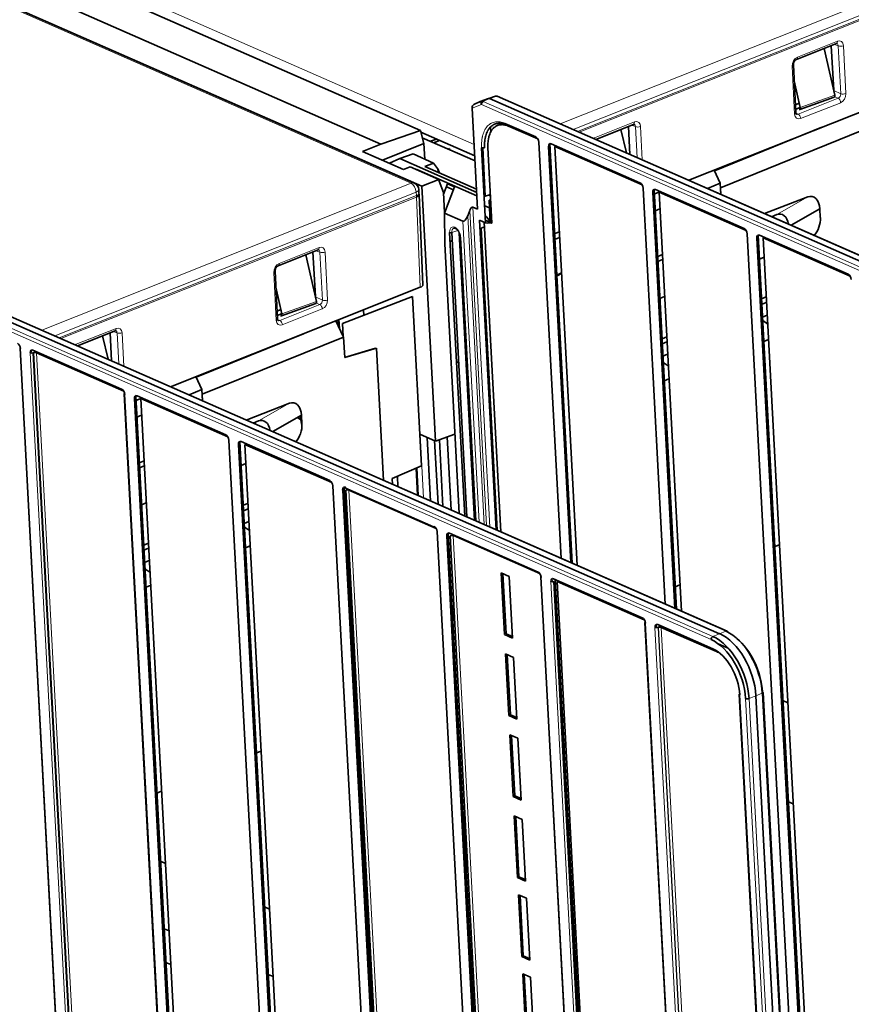
# Model space of a CAD drawing. Units: millimetres. Extents: x 127 to 1941, y 57 to 1156.
# Drawn here: x 1624 to 1736, y 861 to 994 of the extents above; entities that cross this region are included whole.
import ezdxf

# ---------------------------------------------------------------- set-up
doc = ezdxf.new("R2010")
doc.units = ezdxf.units.MM
doc.layers.add('1', color=7, linetype='Continuous', true_color=0xffffff)

msp = doc.modelspace()

# ---------------------------------------------------------------- linework, layer by layer
at = {"layer": '1', "color": 8, "linetype": 'Continuous', "lineweight": 18}
for p, q in [((1555.69, 1034.09), (1685.32, 977.12)), ((1676.82, 971.89), (1544.99, 1029.83)), ((1696.9, 979.89), (1746.64, 999.7)), ((1747.33, 998.51), (1698.66, 979.12)), ((1747.36, 998.03), (1699.24, 978.86)), ((1699.46, 978.76), (1747.37, 997.84)), ((1728.86, 988.87), (1734.25, 991.02)), ((1734.36, 990.4), (1733.84, 990.59)), ((1734.71, 983.94), (1734.36, 990.4)), ((1735.06, 990.41), (1735.4, 983.96)), ((1728.49, 981.21), (1728.15, 987.66)), ((1686.42, 982.91), (1687.27, 983.31)), ((1687.38, 983.31), (1686.53, 982.91)), ((1688.29, 983.61), (1687.38, 983.31)), ((1789.06, 939.32), (1688.29, 983.61)), ((1728.96, 981.19), (1734.35, 983.34)), ((1729.25, 982.08), (1733.9, 983.76)), ((1733.76, 984.37), (1734.71, 983.94)), ((1734.35, 983.34), (1733.88, 983.55)), ((1686.29, 982.49), (1685.06, 982.02)), ((1685.28, 982.48), (1686.42, 982.91)), ((1787.06, 938.2), (1686.29, 982.49)), ((1686.53, 982.91), (1787.3, 938.62)), ((1734.69, 982.74), (1729.3, 980.6)), ((1728.67, 981.34), (1728.96, 981.19)), ((1701.54, 977.99), (1706.93, 980.14)), ((1707.04, 979.52), (1706.52, 979.71)), ((1707.26, 975.33), (1707.04, 979.52)), ((1707.73, 979.53), (1707.97, 975.02)), ((1686.39, 976.65), (1686.47, 976.61)), ((1695.53, 977.2), (1695.62, 977.23)), ((1680.43, 973.37), (1680.38, 973.85)), ((1627.08, 952.08), (1676.82, 971.89)), ((1677.51, 970.7), (1628.83, 951.31)), ((1677.54, 970.22), (1629.42, 951.05)), ((1629.64, 950.95), (1677.55, 970.03)), ((1677.54, 970.22), (1677.51, 970.7)), ((1677.55, 970.04), (1677.54, 970.22)), ((1678.06, 957.88), (1677.55, 970.04)), ((1730.26, 970.05), (1726.09, 967.66)), ((1685.12, 968.68), (1687.42, 925.56)), ((1687.56, 966.58), (1687.4, 969.59)), ((1684.46, 967.5), (1686.68, 925.89)), ((1687, 925.75), (1684.74, 968.23)), ((1685.98, 926.2), (1683.81, 966.76)), ((1687.33, 966.68), (1687.32, 966.91)), ((1683.11, 965.53), (1682.3, 965.23)), ((1659.04, 961.07), (1664.43, 963.22)), ((1664.54, 962.6), (1664.01, 962.78)), ((1664.89, 956.14), (1664.54, 962.6)), ((1665.23, 962.61), (1665.58, 956.15)), ((1658.67, 953.4), (1658.33, 959.86)), ((1719.24, 911.51), (1618.47, 955.8)), ((1659.14, 953.39), (1664.53, 955.53)), ((1659.43, 954.27), (1664.08, 955.95)), ((1663.94, 956.56), (1664.89, 956.14)), ((1664.53, 955.53), (1664.06, 955.74)), ((1717.24, 910.39), (1616.47, 954.68)), ((1616.71, 955.1), (1717.48, 910.81)), ((1664.87, 954.94), (1659.48, 952.8)), ((1658.85, 953.54), (1659.14, 953.39)), ((1631.72, 950.18), (1637.11, 952.33)), ((1637.22, 951.71), (1636.69, 951.9)), ((1637.44, 947.53), (1637.22, 951.71)), ((1637.91, 951.72), (1638.15, 947.21)), ((1624.22, 949.6), (1631.83, 806.76)), ((1633.13, 806.18), (1625.53, 949.03)), ((1625.71, 949.42), (1625.73, 948.99)), ((1626.37, 949.03), (1633.98, 806.2)), ((1626.58, 948.94), (1626.57, 949.1)), ((1638.25, 943.44), (1645.86, 800.59)), ((1660.44, 942.24), (1656.27, 939.85)), ((1687.57, 941.01), (1687.43, 941.07)), ((1678.04, 938.06), (1678.5, 929.48)), ((1667.96, 930.9), (1679.91, 925.65)), ((1668.45, 930.54), (1676.06, 787.7)), ((1682.48, 924.37), (1690.09, 781.54)), ((1694.22, 919.21), (1682.48, 924.37)), ((1694.35, 918.78), (1701.96, 775.93)), ((1703.27, 775.36), (1695.66, 918.2)), ((1695.84, 918.59), (1695.86, 918.17)), ((1708.38, 912.61), (1715.99, 769.77)), ((1717.29, 769.19), (1709.68, 912.04)), ((1709.87, 912.43), (1709.89, 912)), ((1710.09, 912.03), (1717.7, 769.19)), ((1717.74, 769.21), (1710.13, 912.04)), ((1710.53, 912.04), (1718.14, 769.21)), ((1710.74, 911.95), (1710.73, 912.11)), ((1711.96, 911.41), (1711.95, 911.57)), ((1718.38, 911.18), (1719.24, 911.51)), ((1717.48, 910.81), (1718.38, 911.18)), ((1721.1, 902.95), (1728.26, 768.44)), ((1729.02, 768.35), (1721.88, 902.45)), ((1723.27, 902.82), (1722.36, 902.45)), ((1722.36, 902.45), (1729.5, 768.35)), ((1724.12, 903.15), (1723.27, 902.82)), ((1731.27, 769.05), (1724.12, 903.15)), ((1724.15, 903.35), (1724.16, 903.17))]:
    msp.add_line(p, q, dxfattribs=at)
at = {"layer": '1', "color": 18, "linetype": 'Continuous', "lineweight": 35}
for p, q in [((1545.16, 1029.99), (1678.29, 971.48)), ((1677.27, 971.9), (1545.44, 1029.84)), ((1678.08, 978.99), (1563.61, 1029.3)), ((1558.42, 1027.41), (1672.77, 977.15)), ((1728.72, 988.55), (1734.11, 990.7)), ((1733.9, 983.76), (1732.48, 990.05)), ((1733.41, 990.42), (1733.75, 984.43)), ((1728.67, 981.37), (1728.32, 987.83)), ((1714.22, 972.28), (1747.88, 985.68)), ((1728.44, 985.67), (1729.25, 982.08)), ((1687.27, 983.31), (1686.14, 982.88)), ((1688.19, 983.62), (1687.28, 983.32)), ((1687.38, 983.31), (1788.21, 938.99)), ((1789.21, 939.32), (1688.44, 983.61)), ((1729.17, 981.81), (1733.82, 983.49)), ((1685.06, 982.02), (1685.78, 968.39)), ((1686.14, 982.88), (1685.28, 982.48)), ((1729.12, 982.66), (1728.61, 982.47)), ((1729.24, 982.11), (1728.64, 981.88)), ((1729.08, 981.82), (1729.24, 981.87)), ((1687.52, 979.46), (1687.55, 978.8)), ((1689.47, 979.95), (1693.63, 978.12)), ((1693.91, 977.85), (1689.95, 979.58)), ((1701.69, 977.79), (1706.79, 979.82)), ((1706.09, 979.54), (1706.3, 975.76)), ((1732.15, 979.42), (1717.7, 973.55)), ((1672.77, 977.15), (1678.08, 978.99)), ((1678.56, 977.22), (1678.08, 978.99)), ((1678.14, 978.75), (1685.4, 975.56)), ((1685.44, 974.9), (1678.34, 978.02)), ((1680.1, 977.79), (1680.09, 977.89)), ((1705.83, 975.97), (1705.1, 979.14)), ((1718.52, 971.25), (1737.55, 978.97)), ((1670.3, 976.17), (1672.77, 977.15)), ((1678.56, 977.22), (1672.97, 974.99)), ((1678.67, 975.13), (1678.56, 977.22)), ((1680.23, 977.83), (1679.42, 977.54)), ((1679.85, 977.35), (1680.64, 977.65)), ((1680.13, 977.23), (1680.12, 977.45)), ((1682.01, 976.57), (1681.81, 976.49)), ((1682.01, 976.4), (1682.01, 976.57)), ((1686.87, 966.55), (1686.33, 976.67)), ((1686.82, 970.14), (1686.47, 976.64)), ((1687.17, 976.68), (1687.71, 966.51)), ((1694.04, 977.41), (1697.03, 921.34)), ((1698.33, 920.76), (1695.35, 976.84)), ((1695.53, 977.22), (1698.54, 920.67)), ((1695.71, 977.21), (1707.65, 971.96)), ((1696.19, 976.84), (1699.2, 920.38)), ((1707.93, 971.68), (1696.19, 976.84)), ((1696.4, 976.75), (1696.39, 976.91)), ((1675.8, 973.75), (1670.3, 976.17)), ((1673.91, 974.58), (1675.29, 975.21)), ((1677.1, 975.83), (1675.29, 975.21)), ((1675.29, 975.21), (1685.66, 970.65)), ((1679.86, 974.61), (1677.1, 975.83)), ((1697.62, 976.21), (1697.61, 976.37)), ((1675.8, 973.75), (1676.7, 974.11)), ((1680.58, 972.4), (1676.7, 974.11)), ((1678.66, 974.15), (1679.86, 974.61)), ((1685.64, 971.08), (1678.66, 974.15)), ((1679.86, 974.61), (1680.38, 973.85)), ((1686.41, 975.12), (1686.56, 975.05)), ((1686.59, 974.39), (1686.44, 974.46)), ((1677.59, 973.73), (1677.57, 973.72)), ((1685.69, 970.17), (1677.59, 973.73)), ((1677.59, 973.72), (1677.59, 973.73)), ((1680.61, 973.29), (1680.6, 973.42)), ((1718.48, 971.91), (1717.65, 973.64)), ((1680.58, 972.4), (1678.29, 971.48)), ((1678.29, 971.48), (1680.12, 937.15)), ((1680.6, 972.15), (1680.58, 972.4)), ((1681.19, 970.63), (1680.6, 972.15)), ((1681.21, 970.4), (1681.73, 971.8)), ((1681.31, 967.86), (1682.68, 971.39)), ((1682.53, 971.01), (1681.59, 971.42)), ((1681.73, 971.8), (1682.68, 971.39)), ((1708.07, 971.24), (1711.06, 915.17)), ((1718.48, 971.91), (1716.74, 971.17)), ((1718.56, 970.37), (1718.48, 971.91)), ((1718.52, 971.25), (1718.56, 970.37)), ((1677.89, 970.56), (1677.86, 971.04)), ((1677.9, 970.37), (1677.89, 970.56)), ((1678.41, 958.21), (1677.9, 970.37)), ((1681.34, 967.94), (1681.2, 970.57)), ((1686.8, 970.58), (1686.65, 970.64)), ((1686.67, 970.21), (1686.82, 970.14)), ((1686.68, 970.08), (1686.82, 970.14)), ((1687.37, 970.32), (1686.82, 970.14)), ((1687.52, 970.09), (1687.37, 970.32)), ((1712.36, 914.6), (1709.37, 970.67)), ((1709.56, 971.06), (1712.57, 914.51)), ((1709.59, 970.43), (1710.39, 970.75)), ((1709.73, 971.04), (1721.68, 965.79)), ((1721.96, 965.52), (1710.22, 970.68)), ((1710.22, 970.68), (1713.23, 914.22)), ((1710.43, 970.58), (1710.42, 970.74)), ((1711.65, 970.05), (1711.64, 970.2)), ((1724.42, 967.79), (1730.26, 970.05)), ((1685.78, 968.39), (1685.12, 968.68)), ((1687.39, 968.56), (1686.74, 968.84)), ((1687.33, 969.56), (1687.49, 966.61)), ((1687.55, 969.52), (1687.4, 969.59)), ((1681.31, 967.86), (1681.35, 963.74)), ((1683.81, 966.76), (1681.31, 967.86)), ((1684.74, 968.23), (1684.46, 967.5)), ((1710.34, 968.44), (1709.71, 968.17)), ((1726.09, 967.66), (1725.36, 967.38)), ((1728.01, 966.22), (1731.89, 968.43)), ((1731.89, 968.43), (1731.95, 967.28)), ((1688.28, 925.18), (1686.05, 966.91)), ((1686.87, 966.55), (1686.05, 966.91)), ((1686.25, 965.81), (1686.72, 965.99)), ((1686.68, 966.63), (1688.9, 924.91)), ((1687.71, 966.51), (1686.85, 966.89)), ((1687.31, 966.54), (1687.27, 966.53)), ((1684.05, 927.04), (1682.02, 965.23)), ((1682.3, 965.23), (1684.34, 926.92)), ((1685.37, 926.46), (1683.31, 965.19)), ((1683.5, 964.58), (1685.53, 926.39)), ((1688.42, 925.12), (1686.25, 965.81)), ((1696.18, 965.09), (1696.81, 965.34)), ((1696.85, 964.59), (1696.22, 964.34)), ((1722.1, 965.08), (1729.7, 822.24)), ((1723.58, 964.89), (1731.13, 823.14)), ((1723.76, 964.88), (1735.7, 959.63)), ((1724.46, 964.42), (1724.45, 964.58)), ((1683.28, 927.38), (1681.35, 963.74)), ((1682.35, 964.17), (1682.08, 964.05)), ((1683.38, 963.92), (1683.54, 963.85)), ((1731.01, 821.57), (1723.4, 964.51)), ((1724.25, 964.51), (1731.86, 821.59)), ((1735.99, 959.35), (1724.25, 964.51)), ((1725.68, 963.88), (1725.67, 964.04)), ((1658.9, 960.75), (1664.29, 962.9)), ((1664.08, 955.95), (1662.66, 962.24)), ((1663.93, 956.62), (1663.59, 962.62)), ((1710.04, 962.02), (1710.67, 962.27)), ((1724.38, 961.92), (1723.76, 961.66)), ((1683.5, 961.56), (1683.66, 961.49)), ((1710.07, 961.34), (1710.7, 961.6)), ((1658.85, 953.57), (1658.5, 960.03)), ((1696.47, 959.51), (1697.1, 959.82)), ((1697.1, 959.74), (1696.48, 959.42)), ((1644.4, 944.47), (1678.06, 957.88)), ((1658.62, 957.86), (1659.43, 954.27)), ((1677.03, 956.64), (1667.6, 952.97)), ((1678.25, 933.82), (1677.03, 956.64)), ((1710.97, 956.61), (1710.34, 956.37)), ((1617.56, 955.5), (1718.38, 911.18)), ((1719.39, 911.51), (1618.62, 955.8)), ((1659.35, 954), (1664, 955.68)), ((1724.04, 956.32), (1724.67, 956.56)), ((1724.71, 955.81), (1724.08, 955.57)), ((1659.3, 954.85), (1658.79, 954.66)), ((1658.82, 954.07), (1659.42, 954.31)), ((1659.26, 954.01), (1659.42, 954.07)), ((1670.44, 954.07), (1670.4, 954.83)), ((1724.17, 953.85), (1724.8, 954.1)), ((1667.69, 951.24), (1666.69, 953.35)), ((1666.98, 953.46), (1667.03, 952.63)), ((1667.11, 953.51), (1667.18, 952.32)), ((1667.6, 952.97), (1667.69, 951.24)), ((1724.86, 952.91), (1724.2, 953.37)), ((1631.87, 949.98), (1636.97, 952.01)), ((1636.01, 948.16), (1635.28, 951.34)), ((1636.48, 947.95), (1636.27, 951.73)), ((1662.33, 951.61), (1647.88, 945.74)), ((1648.69, 943.44), (1667.73, 951.16)), ((1659.4, 950.42), (1659.37, 950.43)), ((1667.73, 951.16), (1667.69, 951.24)), ((1667.88, 948.4), (1667.73, 951.16)), ((1684.21, 951.11), (1684.06, 951.18)), ((1710.63, 950.93), (1711.26, 951.18)), ((1710.66, 950.25), (1711.29, 950.51)), ((1724.98, 950.81), (1724.35, 950.56)), ((1624.15, 949.67), (1631.76, 806.83)), ((1625.89, 949.4), (1637.83, 944.15)), ((1633.54, 806.18), (1625.93, 949.02)), ((1625.97, 949.03), (1633.58, 806.2)), ((1626.12, 949.3), (1626.13, 949.06)), ((1626.17, 949.07), (1626.16, 949.28)), ((1638.11, 943.87), (1626.37, 949.03)), ((1667.87, 948.42), (1672.05, 949.68)), ((1672.16, 949.64), (1667.88, 948.4)), ((1670.7, 949.21), (1670.7, 949.27)), ((1672.05, 949.68), (1672.06, 949.6)), ((1673.11, 931.85), (1672.16, 949.64)), ((1684.16, 949.3), (1684.31, 949.23)), ((1710.75, 948.59), (1711.38, 948.84)), ((1627.8, 948.4), (1627.79, 948.56)), ((1682.96, 947.67), (1683.23, 947.8)), ((1711.47, 947.28), (1710.8, 947.73)), ((1648.66, 944.1), (1647.83, 945.84)), ((1711.56, 945.51), (1710.93, 945.27)), ((1638.18, 943.51), (1645.78, 800.67)), ((1648.66, 944.1), (1646.92, 943.36)), ((1648.74, 942.56), (1648.66, 944.1)), ((1648.69, 943.44), (1648.74, 942.56)), ((1647.19, 799.48), (1639.55, 942.86)), ((1639.74, 943.25), (1647.29, 801.49)), ((1639.77, 942.62), (1640.57, 942.94)), ((1639.91, 943.23), (1651.86, 937.98)), ((1652.14, 937.71), (1640.4, 942.87)), ((1640.4, 942.87), (1648.01, 800.03)), ((1640.61, 942.78), (1640.6, 942.93)), ((1641.83, 942.24), (1641.82, 942.4)), ((1654.6, 939.98), (1660.44, 942.24)), ((1687.51, 942.22), (1687.37, 942.17)), ((1687.57, 941.05), (1687.43, 941.11)), ((1640.52, 940.63), (1639.89, 940.36)), ((1655.54, 939.57), (1656.27, 939.85)), ((1658.19, 938.41), (1662.07, 940.62)), ((1661.51, 940.3), (1661.96, 940)), ((1661.88, 940.35), (1661.75, 940.44)), ((1662.07, 940.62), (1662.13, 939.47)), ((1687.5, 939.77), (1687.64, 939.82)), ((1678.02, 938.07), (1680.12, 937.15)), ((1680.12, 937.15), (1682.71, 938.07)), ((1652.27, 937.27), (1659.88, 794.43)), ((1653.76, 937.09), (1661.31, 795.33)), ((1653.94, 937.07), (1665.88, 931.82)), ((1654.63, 936.61), (1654.63, 936.77)), ((1679.45, 929.06), (1678.99, 937.64)), ((1680, 937.2), (1680.46, 928.62)), ((1680.64, 937.33), (1681.12, 928.33)), ((1681.7, 937.71), (1682.23, 927.84)), ((1661.19, 793.76), (1653.58, 936.7)), ((1654.43, 936.7), (1662.04, 793.78)), ((1666.17, 931.54), (1654.43, 936.7)), ((1655.85, 936.07), (1655.85, 936.23)), ((1640.22, 934.21), (1640.85, 934.46)), ((1654.56, 934.11), (1653.93, 933.85)), ((1640.25, 933.53), (1640.88, 933.79)), ((1674.29, 932.11), (1678.25, 933.82)), ((1677.7, 929.83), (1677.51, 933.5)), ((1677.59, 933.54), (1677.79, 929.79)), ((1674.33, 931.31), (1674.29, 932.11)), ((1675.06, 930.99), (1674.99, 932.41)), ((1666.3, 931.11), (1673.91, 788.17)), ((1675.21, 787.69), (1667.61, 930.53)), ((1667.79, 930.92), (1675.34, 789.16)), ((1668.05, 930.54), (1675.66, 787.71)), ((1668.07, 930.72), (1680.02, 925.47)), ((1680.19, 925.38), (1668.45, 930.54)), ((1668.66, 930.45), (1668.66, 930.46)), ((1641.15, 928.81), (1640.52, 928.56)), ((1654.22, 928.51), (1654.85, 928.75)), ((1669.88, 929.91), (1669.88, 929.93)), ((1654.26, 927.76), (1654.89, 928)), ((1654.35, 926.05), (1654.98, 926.29)), ((1655.04, 925.1), (1654.38, 925.56)), ((1679.94, 925.55), (1680.13, 925.47)), ((1680.33, 924.94), (1687.94, 782.1)), ((1689.24, 781.52), (1681.63, 924.37)), ((1681.82, 924.76), (1689.37, 783)), ((1681.99, 924.74), (1693.94, 919.49)), ((1682.08, 924.37), (1689.69, 781.54)), ((1694.12, 919.35), (1682.26, 924.56)), ((1694.03, 919.43), (1682.37, 924.56)), ((1682.4, 924.56), (1682.4, 924.54)), ((1682.41, 924.49), (1682.41, 924.39)), ((1682.68, 924.42), (1682.68, 924.44)), ((1683.9, 923.88), (1683.9, 923.9)), ((1640.81, 923.12), (1641.44, 923.37)), ((1640.84, 922.44), (1641.47, 922.7)), ((1655.16, 923.01), (1654.53, 922.75)), ((1725.82, 922.92), (1726.45, 923.16)), ((1640.93, 920.78), (1641.56, 921.03)), ((1641.65, 919.47), (1640.98, 919.92)), ((1688.98, 919.38), (1690.05, 918.91)), ((1689.42, 911.07), (1688.98, 919.38)), ((1689.19, 919.29), (1689.62, 911.17)), ((1690.05, 918.91), (1690.49, 910.6)), ((1694.28, 918.85), (1701.89, 776.01)), ((1696.02, 918.57), (1707.96, 913.32)), ((1703.67, 775.36), (1696.06, 918.2)), ((1696.25, 918.47), (1703.79, 776.83)), ((1708.24, 913.05), (1696.5, 918.21)), ((1696.5, 918.21), (1704.11, 775.37)), ((1696.71, 918.12), (1696.71, 918.27)), ((1641.74, 917.7), (1641.11, 917.46)), ((1697.93, 917.58), (1697.93, 917.74)), ((1712.41, 917.52), (1713.04, 917.78)), ((1708.31, 912.69), (1715.92, 769.84)), ((1710.04, 912.41), (1717.48, 909.14)), ((1710.13, 912.04), (1710.09, 912.03)), ((1710.28, 912.31), (1710.29, 912.07)), ((1710.33, 912.08), (1710.32, 912.29)), ((1717.97, 908.77), (1710.53, 912.04)), ((1711.88, 911.6), (1711.89, 911.44)), ((1690.49, 910.6), (1689.42, 911.07)), ((1689.62, 911.17), (1690.48, 910.79)), ((1718.21, 909.81), (1719.3, 909.33)), ((1689.56, 908.47), (1690.63, 908)), ((1689.56, 908.47), (1690.01, 900.15)), ((1690.2, 900.26), (1689.77, 908.38)), ((1691.07, 899.68), (1690.63, 908)), ((1721.03, 903.02), (1728.19, 768.52)), ((1723.27, 902.82), (1730.41, 768.65)), ((1731.38, 769.17), (1724.24, 903.27)), ((1726.92, 902.17), (1727.58, 901.88)), ((1669.42, 900.27), (1669.66, 900.36)), ((1690.01, 900.15), (1690.2, 900.26)), ((1691.07, 899.68), (1690.01, 900.15)), ((1690.2, 900.26), (1691.06, 899.88)), ((1683.48, 898.08), (1683.23, 898.19)), ((1683.25, 897.88), (1683.49, 897.78)), ((1690.14, 897.56), (1691.21, 897.09)), ((1690.14, 897.56), (1690.59, 889.24)), ((1690.78, 889.34), (1690.35, 897.46)), ((1691.65, 888.77), (1691.21, 897.09)), ((1683.58, 896.2), (1683.33, 896.31)), ((1656, 895.11), (1656.63, 895.35)), ((1683.61, 895.53), (1683.38, 895.44)), ((1683.67, 894.48), (1683.42, 894.58)), ((1642.59, 889.71), (1643.22, 889.97)), ((1690.59, 889.24), (1690.78, 889.34)), ((1691.65, 888.77), (1690.59, 889.24)), ((1690.78, 889.34), (1691.64, 888.96)), ((1728.31, 888.24), (1727.65, 888.53)), ((1670.12, 887.11), (1670.37, 887)), ((1684.38, 879.61), (1684.01, 886.64)), ((1690.72, 886.64), (1691.79, 886.17)), ((1691.17, 878.32), (1690.72, 886.64)), ((1690.93, 886.55), (1691.36, 878.43)), ((1691.79, 886.17), (1692.24, 877.85)), ((1643.08, 880.53), (1643.74, 880.24)), ((1691.17, 878.32), (1691.36, 878.43)), ((1691.36, 878.43), (1692.23, 878.05)), ((1692.24, 877.85), (1691.17, 878.32)), ((1691.29, 876), (1692.36, 875.53)), ((1691.73, 867.68), (1691.29, 876)), ((1691.5, 875.91), (1691.93, 867.79)), ((1657.1, 874.36), (1657.76, 874.07)), ((1692.36, 875.53), (1692.8, 867.21)), ((1643.56, 871.43), (1644.22, 871.14)), ((1671.13, 868.2), (1671.38, 868.09)), ((1691.73, 867.68), (1691.93, 867.79)), ((1691.93, 867.79), (1692.79, 867.41)), ((1644.46, 866.59), (1643.8, 866.88)), ((1692.8, 867.21), (1691.73, 867.68)), ((1657.59, 865.27), (1658.25, 864.98)), ((1691.86, 865.36), (1692.93, 864.89)), ((1692.3, 857.04), (1691.86, 865.36)), ((1692.06, 865.27), (1692.5, 857.15)), ((1699.31, 865.53), (1699.07, 865.44)), ((1692.93, 864.89), (1693.37, 856.57)), ((1685.16, 862.03), (1685.4, 861.92))]:
    msp.add_line(p, q, dxfattribs=at)
for centre, radius, start, end in [((1688.3, 983.29), 0.35, 66.2736, 108.3986), ((1676.86, 970.98), 1, 3.0491, 66.2736)]:
    msp.add_arc(centre, radius, start, end, dxfattribs=at)
at = {"layer": '1', "color": 8, "linetype": 'Continuous', "lineweight": 18}
for centre, major_axis, ratio, start_param, end_param in [((1734.3, 990.11), (0.403, 0.916), 0.704065, 5.334726, 6.904457), ((1733.92, 991.16), (-0.185, 0.465), 0.576772, 3.1416, 4.1825), ((1733.97, 990.25), (0.234, 0.445), 0.706371, 5.384477, 6.381552), ((1734.73, 990.56), (-0.499, -0.027), 0.412806, 0.720736, 2.256626), ((1728.91, 987.96), (0.402, 0.916), 0.705691, 0.621321, 2.191052), ((1728.53, 989.02), (-0.185, 0.465), 0.576772, 3.146014, 4.1825), ((1727.82, 987.81), (-0.499, -0.027), 0.412982, 2.256519, 3.141409), ((1688.3, 983.29), (0.11, -0.332), 0.565886, 2.64541, 3.141583), ((1688.3, 983.29), (0.141, 0.32), 0.704877, 6.283177, 6.869577), ((1734.31, 983.8), (0.195, 0.461), 0.741752, 3.752076, 5.321502), ((1734.36, 982.89), (-0.185, 0.465), 0.576772, 4.1825, 5.71839), ((1734.64, 983.65), (0.402, 0.916), 0.70569, 3.762914, 5.33234), ((1735.07, 984.1), (-0.499, -0.027), 0.412806, 0.720736, 2.256626), ((1728.17, 981.35), (-0.499, -0.027), 0.412982, 2.256519, 3.141573), ((1729.25, 981.51), (0.403, 0.916), 0.704065, 2.193437, 3.762864), ((1728.93, 981.65), (0.172, 0.472), 0.695255, 3.048048, 3.717627), ((1728.98, 980.74), (-0.185, 0.465), 0.576772, 4.1825, 5.71839), ((1706.6, 980.28), (-0.185, 0.465), 0.576772, 3.1416, 4.1825), ((1706.65, 979.37), (0.234, 0.445), 0.706371, 5.384477, 6.381552), ((1706.98, 979.23), (0.403, 0.916), 0.704065, 5.334726, 6.904457), ((1707.41, 979.67), (-0.499, -0.027), 0.412806, 0.720736, 2.256626), ((1701.59, 977.08), (0.402, 0.916), 0.705691, 0.621321, 0.816556), ((1701.21, 978.13), (-0.185, 0.465), 0.576772, 3.861116, 4.1825), ((1676.86, 970.98), (-0.402, -0.915), 0.704877, 3.141592, 3.762891), ((1676.86, 970.98), (0.37, -0.929), 0.576772, 1.040908, 2.611704), ((1676.86, 970.98), (-0.999, -0.053), 0.412894, 2.256572, 3.141568), ((1676.89, 970.5), (0.999, 0.053), 0.412894, 5.398165, 6.283161), ((1682.76, 964.91), (-0.42, 1.06), 0.576772, 4.1825, 7.324093), ((1682.91, 964.96), (0.347, -0.87), 0.576772, 3.113771, 4.1825), ((1664.48, 962.31), (0.403, 0.917), 0.703927, 5.334648, 6.904226), ((1664.1, 963.36), (0.185, -0.465), 0.576772, 0.000021, 1.040908), ((1664.15, 962.45), (0.236, 0.444), 0.703953, 5.387062, 6.388404), ((1664.91, 962.75), (0.499, 0.027), 0.412806, 3.862328, 5.398218), ((1659.09, 960.16), (0.402, 0.916), 0.705755, 0.621095, 2.190674), ((1658.71, 961.21), (0.185, -0.465), 0.576772, 0.000306, 1.040908), ((1658, 960), (0.499, 0.027), 0.412982, 5.398111, 6.281151), ((1664.49, 955.99), (0.197, 0.459), 0.739803, 3.75714, 5.326718), ((1664.54, 955.08), (0.185, -0.465), 0.576772, 1.040908, 2.581161), ((1664.82, 955.85), (0.402, 0.916), 0.705621, 3.763113, 5.332691), ((1665.25, 956.29), (0.499, 0.027), 0.412806, 3.862328, 5.398218), ((1658.35, 953.54), (0.499, 0.027), 0.412982, 5.398111, 6.283166), ((1659.43, 953.71), (0.403, 0.916), 0.704199, 2.193489, 3.763068), ((1659.11, 953.85), (0.174, 0.471), 0.694095, 3.054221, 3.721634), ((1659.16, 952.94), (0.185, -0.465), 0.576772, 1.040908, 2.581161), ((1636.78, 952.47), (0.185, -0.465), 0.576772, 0.000008, 1.040908), ((1636.83, 951.56), (0.234, 0.445), 0.706371, 5.384477, 6.382236), ((1637.15, 951.42), (0.403, 0.916), 0.704065, 5.334726, 6.904457), ((1637.59, 951.87), (-0.499, -0.027), 0.412806, 0.720736, 2.256626), ((1631.77, 949.27), (0.402, 0.916), 0.705691, 0.621321, 0.816556), ((1631.39, 950.33), (0.185, -0.465), 0.576772, 0.719523, 1.040908)]:
    msp.add_ellipse(centre, major_axis=major_axis, ratio=ratio, start_param=start_param, end_param=end_param, dxfattribs=at)
at = {"layer": '1', "color": 18, "linetype": 'Continuous', "lineweight": 35}
for centre, major_axis, ratio, start_param, end_param in [((1687.4, 982.99), (-0.13, 0.325), 0.57616, 5.753312, 6.273855), ((1733.71, 983.77), (-0.111, 0.279), 0.576603, 3.122857, 4.443815), ((1685.32, 982.12), (0.088, 0.377), 0.645548, 0.4709, 1.994065), ((1686.56, 982.59), (0.124, -0.327), 0.816872, 3.202032, 4.725197), ((1686.56, 982.59), (0.141, 0.32), 0.704877, 0.656205, 2.192094), ((1686.56, 982.59), (-0.148, 0.317), 0.586254, 5.719622, 6.240165), ((1729.07, 982.09), (-0.111, 0.279), 0.576603, 2.611616, 4.443815), ((1692, 976.11), (-1.92, 4.85), 0.575691, 0.468987, 0.518614), ((1691.54, 975.93), (-1.69, 4.29), 0.575691, 0.238448, 0.282577), ((1689.69, 980.04), (-0.121, -0.275), 0.704877, 5.333687, 6.817217), ((1693.65, 977.58), (-0.22, 0.558), 0.580598, 4.190051, 5.753251), ((1686.55, 976.76), (-0.3, -0.016), 0.412894, 0.685776, 2.169306), ((1695.74, 976.66), (-0.225, 0.561), 0.572956, 5.753428, 7.316628), ((1680.04, 974.02), (-0.545, 0.658), 0.201041, 3.43003, 4.296755), ((1707.68, 971.41), (-0.22, 0.558), 0.580598, 4.190051, 5.753251), ((1676.9, 970.33), (-0.999, -0.048), 0.409109, 2.258817, 3.13931), ((1681.05, 970.51), (0.08, 0.183), 0.704877, 5.333687, 5.670362), ((1709.76, 970.49), (-0.225, 0.561), 0.572956, 5.753428, 7.316628), ((1730.36, 967.82), (0.49, 2.28), 0.634802, 5.11408, 6.67615), ((1684.92, 968.12), (0.197, 0.565), 0.354428, 6.255167, 7.773603), ((1687.65, 969.21), (-0.308, 0.386), 0.2165, 5.891374, 6.577162), ((1684.15, 967.7), (0.328, 0.942), 0.354428, 3.113574, 4.632011), ((1686.78, 966.51), (0.42, -1.06), 0.576772, 1.464041, 2.490557), ((1735.25, 964.65), (-5.54, 13.94), 0.577385, 1.145596, 1.162677), ((1726.19, 965.44), (0.47, 2.28), 0.630591, 5.256959, 6.665604), ((1730.43, 966.68), (0.49, 2.28), 0.634802, 3.933277, 5.11408), ((1687.09, 966.62), (-0.301, 0.005), 0.360854, 0.711372, 2.194902), ((1687.49, 966.45), (-0.301, 0.005), 0.360854, 3.852965, 5.336494), ((1682.17, 965.29), (-0.2, -0.011), 0.412894, 0.685776, 2.221666), ((1683.65, 964.64), (-0.2, -0.011), 0.412894, 6.257536, 6.968961), ((1721.7, 965.25), (-0.22, 0.558), 0.580598, 4.190051, 5.753251), ((1723.79, 964.33), (-0.225, 0.561), 0.572956, 5.753428, 7.316628), ((1735.73, 959.08), (-0.22, 0.558), 0.580598, 4.190051, 5.753251), ((1677.41, 958.16), (0.999, 0.053), 0.412887, 5.398105, 6.278586), ((1690.19, 947.06), (4.69, -11.77), 0.576772, 2.985946, 3.004845), ((1663.89, 955.96), (-0.111, 0.279), 0.576603, 3.122857, 4.443815), ((1659.24, 954.28), (-0.111, 0.279), 0.576603, 2.611616, 4.443815), ((1623.83, 949.77), (-0.22, 0.558), 0.580598, 4.190051, 5.753251), ((1624.45, 949.69), (0.3, 0.016), 0.412894, 2.528722, 3.827368), ((1625.92, 948.85), (-0.225, 0.561), 0.572956, 5.753428, 7.316628), ((1625.75, 949.12), (0.3, 0.016), 0.412894, 3.827368, 5.310898), ((1626.14, 948.94), (-0.3, -0.016), 0.412894, 3.827368, 5.310898), ((1652.17, 947.61), (-0.74, 1.86), 0.577385, 4.6618, 4.693429), ((1680.69, 943.27), (-4.73, 11.88), 0.576772, 4.766493, 4.79732), ((1637.86, 943.6), (-0.22, 0.558), 0.580598, 4.190051, 5.753251), ((1638.48, 943.53), (0.3, 0.016), 0.412894, 2.528722, 3.827368), ((1639.94, 942.69), (-0.225, 0.561), 0.572956, 5.753428, 7.316628), ((1660.54, 940.01), (0.49, 2.28), 0.634802, 5.11408, 6.67615), ((1665.43, 936.85), (-5.54, 13.94), 0.577385, 1.145596, 1.162677), ((1656.37, 937.63), (0.47, 2.28), 0.630591, 5.256959, 6.665604), ((1660.6, 938.87), (0.49, 2.28), 0.634802, 3.933277, 5.11408), ((1651.88, 937.44), (-0.22, 0.558), 0.580598, 4.190051, 5.753251), ((1653.97, 936.52), (-0.225, 0.561), 0.572956, 5.753428, 7.316628), ((1665.91, 931.27), (-0.22, 0.558), 0.580598, 4.190051, 5.753251), ((1668, 930.36), (-0.225, 0.561), 0.572956, 5.753428, 7.316628), ((1668.19, 931), (0.121, 0.275), 0.704877, 2.192094, 3.141577), ((1668.22, 930.45), (-0.3, -0.016), 0.412894, 3.827368, 5.310898), ((1680.14, 925.75), (-0.121, -0.275), 0.704877, 5.333687, 6.817217), ((1679.94, 925.11), (-0.22, 0.558), 0.580598, 4.190051, 5.753251), ((1682.02, 924.19), (-0.225, 0.561), 0.572956, 5.753428, 7.316628), ((1682.25, 924.28), (-0.3, -0.016), 0.412894, 3.827368, 5.310898), ((1682.25, 924.28), (-0.121, -0.275), 0.704877, 3.141577, 3.675624), ((1682.25, 924.28), (-0.121, -0.275), 0.704877, 2.192094, 2.607575), ((1693.96, 918.94), (-0.22, 0.558), 0.580598, 4.190051, 5.753251), ((1694.58, 918.87), (0.3, 0.016), 0.412894, 2.528722, 3.827368), ((1696.05, 918.03), (-0.225, 0.561), 0.572956, 5.753428, 7.316628), ((1695.89, 918.29), (0.3, 0.016), 0.412894, 3.827368, 5.310898), ((1685.91, 910.76), (-2.12, 5.31), 0.576772, 0.502158, 0.650726), ((1686.33, 910.93), (2.19, -5.5), 0.576772, 3.842932, 4.032876), ((1707.99, 912.78), (-0.22, 0.558), 0.580598, 4.190051, 5.753251), ((1708.61, 912.7), (0.3, 0.016), 0.412894, 2.528722, 3.827368), ((1710.08, 911.86), (-0.225, 0.561), 0.572956, 5.753428, 7.316628), ((1709.91, 912.13), (0.3, 0.016), 0.412894, 3.827368, 5.310898), ((1710.3, 911.95), (-0.3, -0.016), 0.412894, 3.827368, 5.310898), ((1719.25, 911.19), (-0.141, -0.32), 0.704877, 2.512759, 3.727984), ((1719.57, 905.14), (-2.58, 6.51), 0.579272, 4.184092, 5.75367), ((1717.5, 910.49), (-0.141, -0.32), 0.704877, 3.797797, 5.333687), ((1717.56, 904.34), (-2.46, 6.18), 0.577385, 4.183705, 5.753284), ((1717.82, 904.44), (-2.59, 6.5), 0.575375, 4.183205, 5.752784), ((1718.72, 904.82), (-2.59, 6.51), 0.577385, 4.183705, 5.753284), ((1719.83, 905.24), (-2.46, 6.18), 0.577385, 4.183705, 5.476964), ((1717.71, 904.4), (-1.91, 4.84), 0.580598, 4.190051, 5.753251), ((1719.52, 905.12), (-1.72, 4.31), 0.576772, 5.654312, 5.753297), ((1718.17, 904.59), (-1.69, 4.28), 0.580598, 5.556581, 5.753251), ((1721.33, 903.04), (0.3, 0.016), 0.412894, 2.465139, 3.827368), ((1722.14, 902.55), (0.35, 0.019), 0.412894, 3.827368, 5.363258), ((1723.89, 903.25), (0.35, 0.019), 0.412894, 5.433071, 6.968961), ((1694.33, 897.88), (-5.11, -0.27), 0.412894, 4.02316, 4.082654), ((1694.33, 897.88), (-5.11, -0.27), 0.412894, 2.200545, 2.260137), ((1694.37, 897.19), (5.86, 0.31), 0.412894, 5.251817, 5.300413), ((1665.77, 886.45), (6.49, 0.35), 0.412894, 0.778993, 0.830387), ((1694.82, 888.74), (-8.99, -0.48), 0.412894, 1.912206, 1.940774), ((1695.3, 879.64), (-14.48, -0.77), 0.412894, 5.563768, 5.580654), ((1669.66, 884.74), (6.49, 0.35), 0.412894, 4.802588, 4.839845), ((1668.67, 875.64), (2.5, 0.13), 0.412894, 0.400087, 0.601051), ((1695.3, 879.64), (-8.99, -0.48), 0.412894, 1.912206, 1.940774), ((1668.67, 875.64), (2.5, 0.13), 0.412894, 5.682184, 5.883246), ((1695.3, 879.64), (-14.48, -0.77), 0.412894, 0.702546, 0.727875), ((1695.3, 879.64), (-14.48, -0.77), 0.412894, 1.78021, 1.797194), ((1695.45, 876.91), (-14.48, -0.77), 0.412894, 0.702546, 0.727875), ((1695.49, 876.05), (15.98, 0.85), 0.412894, 3.948498, 3.969115), ((1695.45, 876.91), (-14.48, -0.77), 0.412894, 1.78021, 1.797194), ((1695.49, 876.05), (15.98, 0.85), 0.412894, 4.901775, 4.91709), ((1695.64, 873.32), (15.98, 0.85), 0.412894, 3.948498, 3.969115), ((1695.64, 873.32), (15.98, 0.85), 0.412894, 4.901775, 4.91709)]:
    msp.add_ellipse(centre, major_axis=major_axis, ratio=ratio, start_param=start_param, end_param=end_param, dxfattribs=at)
for points, knots in [([(1734.11, 990.7), (1734.11, 990.7), (1734.13, 990.7), (1734.15, 990.71), (1734.16, 990.71), (1734.17, 990.71), (1734.17, 990.71), (1734.17, 990.71), (1734.17, 990.71)], [0, 0, 0, 0, 0.084898, 0.263252, 0.448314, 0.646835, 0.868405, 1, 1, 1, 1]), ([(1728.32, 987.83), (1728.32, 987.84), (1728.32, 987.86), (1728.32, 987.91), (1728.33, 987.97), (1728.34, 988.03), (1728.36, 988.09), (1728.38, 988.15), (1728.4, 988.21), (1728.43, 988.27), (1728.47, 988.32), (1728.5, 988.37), (1728.54, 988.42), (1728.58, 988.46), (1728.62, 988.49), (1728.65, 988.52), (1728.69, 988.54), (1728.71, 988.55), (1728.72, 988.55), (1728.72, 988.55)], [0, 0, 0, 0, 0.031001, 0.094334, 0.158012, 0.222115, 0.286618, 0.351432, 0.416431, 0.481471, 0.546361, 0.610962, 0.675175, 0.738953, 0.802327, 0.865442, 0.928596, 0.989187, 1, 1, 1, 1]), ([(1728.73, 981.19), (1728.73, 981.19), (1728.73, 981.19), (1728.72, 981.2), (1728.72, 981.2), (1728.71, 981.22), (1728.7, 981.24), (1728.68, 981.27), (1728.68, 981.31), (1728.67, 981.34), (1728.67, 981.37), (1728.67, 981.37)], [0, 0, 0, 0, 0.061217, 0.209935, 0.343312, 0.465504, 0.592848, 0.713259, 0.830319, 0.946148, 1, 1, 1, 1]), ([(1686.73, 976.67), (1686.72, 976.82), (1686.72, 976.96), (1686.72, 977.18), (1686.73, 977.25), (1686.73, 977.38), (1686.74, 977.45), (1686.76, 977.66), (1686.78, 977.79), (1686.81, 977.95), (1686.81, 977.98), (1686.83, 978.04), (1686.83, 978.07), (1686.85, 978.17), (1686.87, 978.23), (1686.92, 978.4), (1686.95, 978.51), (1687.04, 978.73), (1687.09, 978.83), (1687.15, 978.95), (1687.16, 978.98), (1687.19, 979.03), (1687.2, 979.05), (1687.24, 979.12), (1687.27, 979.16), (1687.36, 979.29), (1687.43, 979.37), (1687.56, 979.51), (1687.64, 979.57), (1687.75, 979.66), (1687.81, 979.7), (1687.87, 979.74), (1687.91, 979.76), (1687.93, 979.77), (1688.03, 979.82), (1688.12, 979.86), (1688.24, 979.9), (1688.27, 979.91), (1688.31, 979.92)], [0, 0, 0, 0, 0.087958, 0.087958, 0.131938, 0.131938, 0.175917, 0.175917, 0.263875, 0.263875, 0.285865, 0.285865, 0.307855, 0.307855, 0.351834, 0.351834, 0.439792, 0.439792, 0.527751, 0.527751, 0.549741, 0.549741, 0.57173, 0.57173, 0.615709, 0.615709, 0.703668, 0.703668, 0.791626, 0.791626, 0.835606, 0.857595, 0.857595, 0.879585, 0.879585, 0.967543, 0.967543, 1, 1, 1, 1]), ([(1689.95, 979.58), (1689.85, 979.63), (1689.75, 979.66), (1689.56, 979.72), (1689.46, 979.74), (1689.34, 979.76), (1689.32, 979.77), (1689.27, 979.77), (1689.25, 979.77), (1689.18, 979.78), (1689.13, 979.78), (1688.99, 979.78), (1688.81, 979.77), (1688.64, 979.73), (1688.52, 979.69), (1688.48, 979.67), (1688.4, 979.64), (1688.36, 979.62), (1688.24, 979.56), (1688.09, 979.47), (1687.96, 979.35), (1687.83, 979.21), (1687.77, 979.14), (1687.68, 979.02), (1687.66, 978.98), (1687.6, 978.89), (1687.58, 978.84), (1687.51, 978.71), (1687.42, 978.51), (1687.35, 978.3), (1687.3, 978.14), (1687.29, 978.08), (1687.27, 977.99), (1687.26, 977.96), (1687.25, 977.9), (1687.24, 977.87), (1687.22, 977.72), (1687.18, 977.48), (1687.17, 977.22), (1687.16, 976.96), (1687.17, 976.82), (1687.17, 976.68)], [0, 0, 0, 0, 0.0625, 0.0625, 0.125, 0.125, 0.140625, 0.140625, 0.15625, 0.15625, 0.1875, 0.1875, 0.25, 0.3125, 0.3125, 0.34375, 0.34375, 0.375, 0.375, 0.4375, 0.5, 0.5, 0.5625, 0.5625, 0.59375, 0.59375, 0.625, 0.625, 0.6875, 0.75, 0.75, 0.78125, 0.78125, 0.796875, 0.796875, 0.8125, 0.8125, 0.875, 0.9375, 0.9375, 1, 1, 1, 1]), ([(1688.28, 979.91), (1688.31, 979.92), (1688.37, 979.93), (1688.48, 979.95), (1688.6, 979.96), (1688.71, 979.97), (1688.83, 979.96), (1688.96, 979.95), (1689.08, 979.93), (1689.2, 979.9), (1689.32, 979.86), (1689.45, 979.82), (1689.53, 979.79), (1689.57, 979.77)], [0, 0, 0, 0, 0.080183, 0.176035, 0.271541, 0.36597, 0.459809, 0.552631, 0.643688, 0.734257, 0.823957, 0.91296, 1, 1, 1, 1]), ([(1706.79, 979.82), (1706.79, 979.82), (1706.81, 979.82), (1706.82, 979.83), (1706.84, 979.83), (1706.85, 979.83), (1706.85, 979.83), (1706.85, 979.83), (1706.85, 979.83)], [0, 0, 0, 0, 0.084898, 0.263252, 0.448314, 0.646835, 0.868405, 1, 1, 1, 1]), ([(1682.57, 965.84), (1682.58, 965.84), (1682.61, 965.85), (1682.64, 965.85), (1682.68, 965.85), (1682.72, 965.84), (1682.77, 965.82), (1682.82, 965.8), (1682.87, 965.76), (1682.92, 965.73), (1682.97, 965.68), (1683.03, 965.63), (1683.08, 965.57), (1683.13, 965.51), (1683.18, 965.44), (1683.22, 965.36), (1683.27, 965.29), (1683.3, 965.21), (1683.34, 965.12), (1683.37, 965.04), (1683.4, 964.95), (1683.42, 964.86), (1683.43, 964.78), (1683.44, 964.7), (1683.45, 964.65), (1683.45, 964.63)], [0, 0, 0, 0, 0.054786, 0.100919, 0.143935, 0.189687, 0.233395, 0.276098, 0.318414, 0.360664, 0.402976, 0.445454, 0.48814, 0.531038, 0.574133, 0.617396, 0.660793, 0.704286, 0.747835, 0.791402, 0.834937, 0.878396, 0.921739, 0.964928, 1, 1, 1, 1]), ([(1664.29, 962.9), (1664.29, 962.9), (1664.31, 962.9), (1664.32, 962.91), (1664.34, 962.91), (1664.35, 962.91), (1664.35, 962.91), (1664.35, 962.91), (1664.35, 962.91)], [0, 0, 0, 0, 0.092027, 0.285331, 0.485905, 0.701072, 0.941233, 1, 1, 1, 1]), ([(1658.5, 960.03), (1658.5, 960.04), (1658.5, 960.06), (1658.5, 960.11), (1658.51, 960.16), (1658.52, 960.22), (1658.54, 960.28), (1658.56, 960.35), (1658.58, 960.41), (1658.61, 960.46), (1658.65, 960.52), (1658.68, 960.57), (1658.72, 960.61), (1658.76, 960.65), (1658.8, 960.69), (1658.83, 960.71), (1658.87, 960.73), (1658.89, 960.74), (1658.9, 960.75), (1658.9, 960.75)], [0, 0, 0, 0, 0.031014, 0.094375, 0.158078, 0.222201, 0.28672, 0.351544, 0.416549, 0.481589, 0.546475, 0.611068, 0.675271, 0.739039, 0.802403, 0.865509, 0.928657, 0.989249, 1, 1, 1, 1]), ([(1658.91, 953.39), (1658.91, 953.39), (1658.91, 953.39), (1658.9, 953.39), (1658.89, 953.4), (1658.89, 953.42), (1658.87, 953.44), (1658.86, 953.47), (1658.85, 953.51), (1658.85, 953.54), (1658.85, 953.56), (1658.85, 953.57)], [0, 0, 0, 0, 0.064637, 0.212872, 0.345816, 0.467603, 0.594522, 0.714522, 0.831174, 0.946589, 1, 1, 1, 1]), ([(1636.97, 952.01), (1636.97, 952.01), (1636.98, 952.01), (1637, 952.02), (1637.02, 952.02), (1637.03, 952.02), (1637.03, 952.02), (1637.03, 952.02), (1637.03, 952.02)], [0, 0, 0, 0, 0.084901, 0.263261, 0.448328, 0.646856, 0.868433, 1, 1, 1, 1]), ([(1662.13, 939.25), (1662.05, 939.58), (1661.97, 939.91), (1661.89, 940.32), (1661.87, 940.38), (1661.86, 940.47), (1661.86, 940.48), (1661.85, 940.5)], [0, 0, 0, 0, 0.80192, 0.80192, 0.96192, 0.96192, 1, 1, 1, 1]), ([(1682.49, 913.4), (1682.49, 913.37), (1682.49, 913.35), (1682.48, 913.3), (1682.48, 913.28), (1682.47, 913.21), (1682.46, 913.16), (1682.45, 913.11), (1682.44, 913.09), (1682.44, 913.08)], [0, 0, 0, 0, 0.214708, 0.214708, 0.429415, 0.429415, 0.858831, 0.858831, 1, 1, 1, 1])]:
    msp.add_open_spline(points, degree=3, knots=knots, dxfattribs=at)
at = {"layer": '1', "color": 8, "linetype": 'Continuous', "lineweight": 18}
msp.add_open_spline([(1686.33, 976.67), (1686.32, 976.83), (1686.32, 976.98), (1686.32, 977.28), (1686.34, 977.57), (1686.38, 977.85), (1686.41, 978.02), (1686.41, 978.06), (1686.43, 978.12), (1686.45, 978.22), (1686.47, 978.32), (1686.53, 978.51), (1686.56, 978.62), (1686.65, 978.85), (1686.7, 978.96), (1686.77, 979.09), (1686.78, 979.12), (1686.81, 979.17), (1686.83, 979.19), (1686.87, 979.27), (1686.9, 979.31), (1687, 979.45), (1687.07, 979.53), (1687.21, 979.68), (1687.29, 979.75), (1687.41, 979.84), (1687.45, 979.87), (1687.51, 979.91), (1687.53, 979.92), (1687.58, 979.95), (1687.6, 979.96), (1687.71, 980.02), (1687.8, 980.06), (1687.99, 980.12), (1688.09, 980.14), (1688.23, 980.16), (1688.29, 980.17), (1688.36, 980.17), (1688.39, 980.17), (1688.44, 980.17), (1688.46, 980.17), (1688.6, 980.17), (1688.81, 980.16), (1689.02, 980.11), (1689.24, 980.04), (1689.35, 980), (1689.47, 979.95)], degree=3, knots=[0, 0, 0, 0, 0.0625, 0.0625, 0.125, 0.1875, 0.1875, 0.203125, 0.203125, 0.21875, 0.25, 0.25, 0.3125, 0.3125, 0.375, 0.375, 0.390625, 0.390625, 0.40625, 0.40625, 0.4375, 0.4375, 0.5, 0.5, 0.5625, 0.5625, 0.59375, 0.59375, 0.609375, 0.609375, 0.625, 0.625, 0.6875, 0.6875, 0.75, 0.75, 0.78125, 0.78125, 0.796875, 0.796875, 0.8125, 0.8125, 0.875, 0.9375, 0.9375, 1, 1, 1, 1], dxfattribs=at)
at = {"layer": '1', "color": 18, "linetype": 'Continuous', "lineweight": 35}
for points in [[(1689.5, 979.84), (1689.57, 979.81), (1689.63, 979.79), (1689.69, 979.76)], [(1684.08, 886.77), (1684.05, 886.73), (1684.03, 886.68), (1684.01, 886.64)], [(1684.01, 886.64), (1684.03, 886.64), (1684.06, 886.63), (1684.09, 886.63)], [(1698.05, 884.72), (1698.13, 884.72), (1698.21, 884.72), (1698.29, 884.71)], [(1684.38, 879.61), (1684.41, 879.59), (1684.44, 879.56), (1684.47, 879.54)], [(1698.73, 876.42), (1698.65, 876.4), (1698.57, 876.39), (1698.49, 876.37)]]:
    msp.add_open_spline(points, degree=3, dxfattribs=at)
at = {"layer": '1', "color": 8, "linetype": 'Continuous', "lineweight": 18}
msp.add_open_spline([(1682.49, 913.4), (1682.47, 913.36), (1682.45, 913.31), (1682.43, 913.27)], degree=3, dxfattribs=at)

doc.saveas('drawing.dxf')
